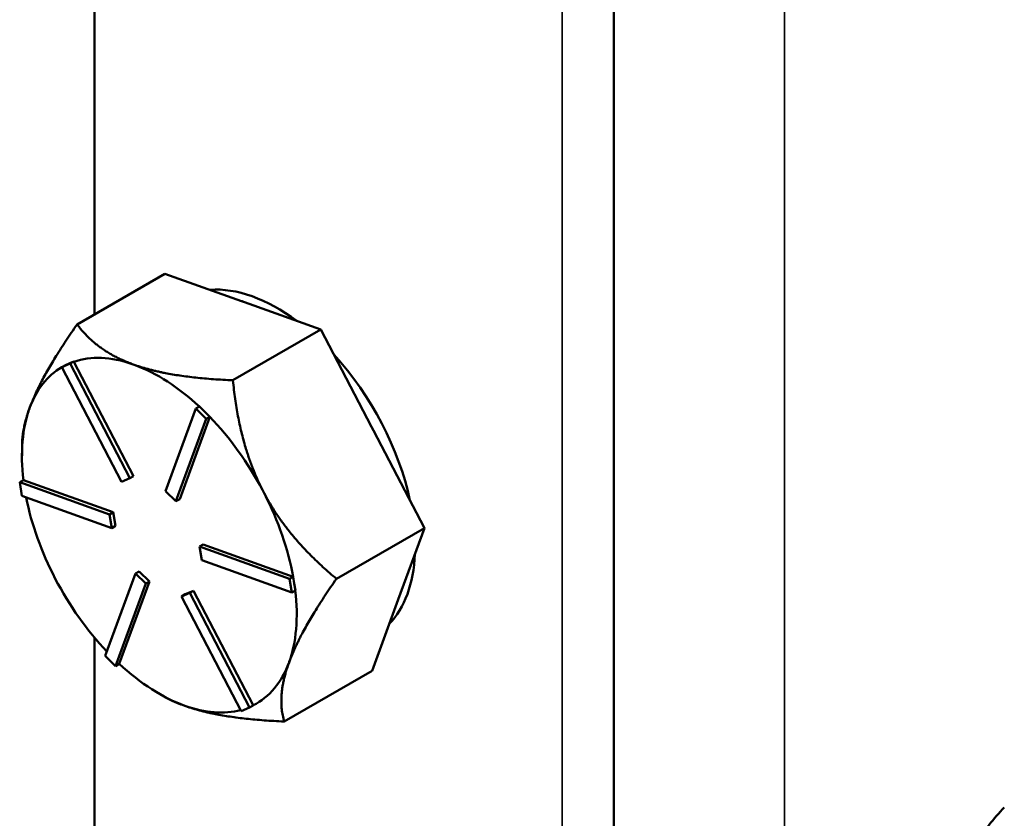
# Model space of a CAD drawing. Units: inches. Extents: x 0.6 to 97.1, y 0.6 to 74.9.
# Drawn here: x 78.8 to 80.4, y 59.9 to 61.1 of the extents above; entities that cross this region are included whole.
import ezdxf

# ---------------------------------------------------------------- set-up
doc = ezdxf.new("R2010")
doc.units = ezdxf.units.IN
doc.header["$LTSCALE"] = 4.444444
doc.header["$MEASUREMENT"] = 0
doc.layers.add('Visible (ANSI)', color=7, linetype='Continuous', lineweight=50)
doc.layers.add('Visible Narrow (ANSI)', color=7, linetype='Continuous', lineweight=35)

msp = doc.modelspace()

# ---------------------------------------------------------------- linework, layer by layer
at = {"layer": 'Visible (ANSI)'}
for p, q in [((79.777, 56.2632), (79.777, 65.74)), ((78.9416, 62.7006), (78.9416, 60.6691)), ((78.9136, 60.6529), (79.055, 60.7345)), ((79.055, 60.7345), (79.178, 60.6905)), ((79.178, 60.6905), (79.1827, 60.6888)), ((79.1827, 60.6888), (79.3057, 60.6447)), ((79.1643, 60.563), (79.3057, 60.6447)), ((79.3057, 60.6447), (79.3874, 60.488)), ((78.8891, 60.5842), (78.9025, 60.5898)), ((78.895, 60.5876), (78.8891, 60.5842)), ((78.9853, 60.3998), (78.8891, 60.5842)), ((78.9017, 60.5904), (78.895, 60.5876)), ((78.9084, 60.5932), (78.9017, 60.5904)), ((78.9084, 60.5932), (78.9025, 60.5898)), ((78.9025, 60.5898), (78.9987, 60.4054)), ((78.9085, 60.5929), (78.9084, 60.5932)), ((79.0045, 60.4088), (78.9085, 60.5929)), ((79.0071, 60.5874), (79.0024, 60.5891)), ((79.056, 60.3848), (79.1046, 60.5174)), ((79.1105, 60.5208), (79.1046, 60.5174)), ((79.1046, 60.5174), (79.1213, 60.501)), ((79.1188, 60.5126), (79.1105, 60.5208)), ((79.1213, 60.501), (79.0727, 60.3685)), ((79.0786, 60.3719), (79.1271, 60.5042)), ((79.1272, 60.5044), (79.1188, 60.5126)), ((79.1272, 60.5044), (79.1213, 60.501)), ((79.1271, 60.5042), (79.1272, 60.5044)), ((79.3874, 60.488), (79.3905, 60.482)), ((79.3905, 60.482), (79.4722, 60.3253)), ((78.825, 60.4414), (78.825, 60.4565)), ((78.9987, 60.4054), (78.9853, 60.3998)), ((79.0045, 60.4088), (78.9987, 60.4054)), ((78.8272, 60.4026), (78.8213, 60.3992)), ((78.8213, 60.3992), (78.966, 60.3473)), ((78.8246, 60.3772), (78.8213, 60.3992)), ((78.8273, 60.4025), (78.8272, 60.4026)), ((78.9719, 60.3507), (78.8273, 60.4025)), ((78.9693, 60.3253), (78.8246, 60.3772)), ((79.0727, 60.3685), (79.056, 60.3848)), ((79.2149, 60.3806), (79.2118, 60.3866)), ((79.0786, 60.3719), (79.0727, 60.3685)), ((78.9719, 60.3507), (78.966, 60.3473)), ((78.966, 60.3473), (78.9693, 60.3253)), ((78.9752, 60.3287), (78.9719, 60.3507)), ((78.9752, 60.3287), (78.9693, 60.3253)), ((79.4722, 60.3253), (79.3308, 60.2437)), ((79.4301, 60.2106), (79.4722, 60.3253)), ((79.1166, 60.2988), (79.1107, 60.2954)), ((79.1107, 60.2954), (79.2555, 60.2436)), ((79.114, 60.2735), (79.1107, 60.2954)), ((79.2612, 60.247), (79.1166, 60.2988)), ((79.2588, 60.2216), (79.114, 60.2735)), ((78.9588, 60.1198), (79.0074, 60.2523)), ((79.0133, 60.2557), (79.0074, 60.2523)), ((79.0074, 60.2523), (79.0241, 60.2359)), ((79.03, 60.2393), (79.0133, 60.2557)), ((79.2614, 60.247), (79.2555, 60.2436)), ((79.2614, 60.247), (79.2612, 60.247)), ((79.263, 60.236), (79.2614, 60.247)), ((79.0241, 60.2359), (78.9755, 60.1034)), ((78.9814, 60.107), (79.03, 60.2393)), ((79.03, 60.2393), (79.0241, 60.2359)), ((79.2555, 60.2436), (79.2588, 60.2216)), ((79.2647, 60.225), (79.263, 60.236)), ((79.0814, 60.2154), (79.0948, 60.221)), ((79.0873, 60.2188), (79.0814, 60.2154)), ((79.1775, 60.031), (79.0814, 60.2154)), ((79.1007, 60.2244), (79.0873, 60.2188)), ((79.1007, 60.2244), (79.0948, 60.221)), ((79.0948, 60.221), (79.1909, 60.0366)), ((79.1967, 60.0402), (79.1007, 60.2244)), ((79.2647, 60.225), (79.2588, 60.2216)), ((79.388, 60.0958), (79.4301, 60.2106)), ((78.9416, 60.1491), (78.9416, 58.1175)), ((78.9755, 60.1034), (78.9588, 60.1198)), ((78.9814, 60.1068), (78.9755, 60.1034)), ((78.9814, 60.1068), (78.9814, 60.107)), ((79.2466, 60.0142), (79.388, 60.0958)), ((79.0459, 60.0586), (79.0499, 60.0564)), ((79.1968, 60.04), (79.1909, 60.0366)), ((79.1968, 60.04), (79.1967, 60.0402)), ((79.1909, 60.0366), (79.1775, 60.031))]:
    msp.add_line(p, q, dxfattribs=at)
for centre, major_axis, start_param, end_param in [((79.2363, 60.4237), (-0.1563, 0.2706), 5.357774, 6.012676), ((79.2215, 60.4152), (0.1562, -0.2706), 2.5328, 2.554465), ((79.0459, 60.3138), (-0.1563, 0.2706), 5.696057, 6.168813), ((79.2363, 60.4237), (0.1562, -0.2706), 1.059188, 1.933681), ((79.0459, 60.3138), (-0.1563, 0.2706), 0.003325, 0.449237), ((79.0459, 60.3138), (0.1563, -0.2706), 2.060438, 2.5328), ((79.0459, 60.3138), (-0.1563, 0.2706), 0.449237, 0.932825), ((79.0459, 60.3138), (0.1563, -0.2706), 1.507267, 1.980023), ((79.2215, 60.4152), (0.1562, -0.2706), 1.485603, 1.507267), ((79.0459, 60.3138), (-0.1563, 0.2706), 1.034105, 1.496435), ((79.0459, 60.3138), (0.1563, -0.2706), 1.012847, 1.485603), ((79.2363, 60.4237), (0.1562, -0.2706), 0.16209, 0.736384), ((79.0459, 60.3138), (-0.1563, 0.2706), 1.496435, 1.963626), ((79.0459, 60.3138), (0.1563, -0.2706), 0.449237, 0.932264), ((79.0459, 60.3138), (-0.1563, 0.2706), 2.060044, 2.543632), ((79.0459, 60.3138), (0.1563, -0.2706), 6.248834, 6.732423), ((79.0459, 60.3138), (0.1563, -0.2706), 5.685225, 6.131137)]:
    msp.add_ellipse(centre, major_axis=major_axis, ratio=0.57735, start_param=start_param, end_param=end_param, dxfattribs=at)
for points, weights in [([(78.9136, 60.6529), (78.8568, 60.5717), (78.8373, 60.5184)], [1.34575504669, 1.4498267712, 1.44982677123]), ([(79.0024, 60.5891), (78.9459, 60.6099), (78.9136, 60.6529)], [1.44983996636, 1.44777813008, 1.34576446124]), ([(79.1643, 60.563), (79.0648, 60.5673), (79.0071, 60.5874)], [1.34578561867, 1.44777834384, 1.44983996629]), ([(79.2118, 60.3866), (79.1745, 60.4597), (79.1643, 60.563)], [1.44983996631, 1.44777834385, 1.34578561867]), ([(78.8373, 60.5184), (78.825, 60.4847), (78.825, 60.4565)], [1.44982677128, 1.44982677125, 1.40808369267]), ([(79.3308, 60.2437), (79.2534, 60.3083), (79.2149, 60.3806)], [1.34576446124, 1.44777813007, 1.44983996635]), ([(79.2545, 60.1092), (79.2741, 60.1624), (79.3308, 60.2437)], [1.44982677127, 1.44982677123, 1.34575504671]), ([(79.2466, 60.0142), (79.235, 60.0559), (79.2545, 60.1092)], [1.34573389248, 1.44982677121, 1.44982677125]), ([(79.0499, 60.0564), (79.0667, 60.0466), (79.0871, 60.0393)], [1.43701766304, 1.44982677122, 1.44982677123]), ([(79.0871, 60.0393), (79.1453, 60.0185), (79.2466, 60.0142)], [1.44982677129, 1.44982677125, 1.3457338925])]:
    msp.add_rational_spline(points, weights, degree=2, dxfattribs=at)
msp.add_open_spline([(80.3606, 59.2363), (80.3329, 59.3033), (80.3126, 59.3727), (80.2903, 59.5082), (80.2884, 59.576), (80.3059, 59.7034), (80.3264, 59.765), (80.3725, 59.8384), (80.3879, 59.8581), (80.405, 59.8759)], degree=3, knots=[0, 0, 0, 0, 0.670092, 0.670092, 1.353057, 1.353057, 2.054215, 2.054215, 2.335626, 2.335626, 2.335626, 2.335626], dxfattribs=at)
at = {"layer": 'Visible Narrow (ANSI)'}
for p, q in [((80.0516, 53.705), (80.0516, 67.696)), ((79.6936, 65.7882), (79.6936, 56.6292))]:
    msp.add_line(p, q, dxfattribs=at)

doc.saveas('drawing.dxf')
